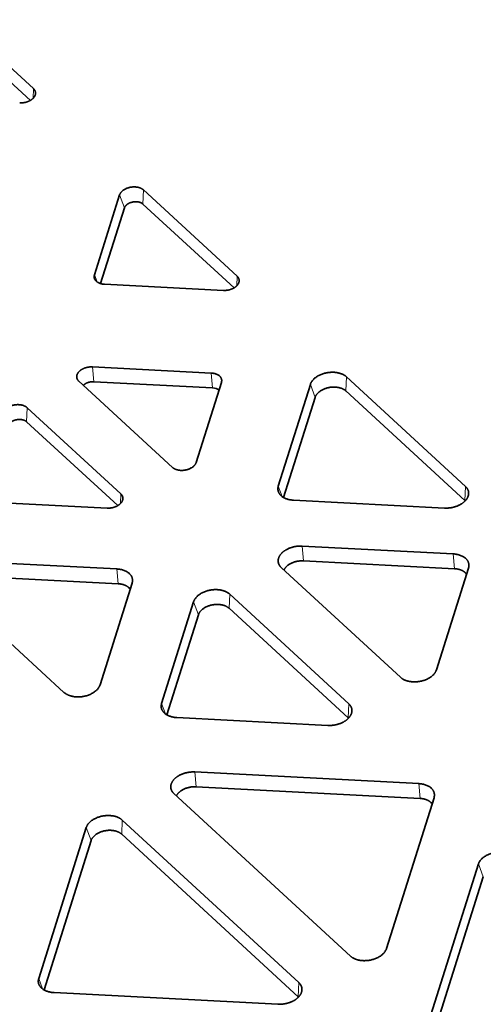
# Model space of a CAD drawing. Units: millimetres. Extents: x -870 to 1065, y -940 to -249.
# Drawn here: x -750 to -737, y -328 to -299 of the extents above; entities that cross this region are included whole.
import ezdxf

# ---------------------------------------------------------------- set-up
doc = ezdxf.new("R2010")
doc.units = ezdxf.units.MM
doc.header["$MEASUREMENT"] = 0

msp = doc.modelspace()

# ---------------------------------------------------------------- linework, layer by layer
at = {"color": 7, "lineweight": 35, "true_color": 0xffffff}
for p, q in [((-752.288, -298.633), (-750.086, -300.661)), ((-752.304, -299.048), (-750.176, -301.007)), ((-748.291, -306.142), (-747.55, -303.788)), ((-746.849, -303.642), (-744.096, -306.177)), ((-746.866, -304.057), (-744.186, -306.524)), ((-748.108, -306.397), (-747.407, -304.17)), ((-744.499, -306.597), (-747.994, -306.416)), ((-748.347, -308.848), (-744.853, -309.029)), ((-745.998, -311.804), (-748.751, -309.268)), ((-748.309, -309.283), (-744.814, -309.464)), ((-744.556, -309.303), (-745.297, -311.657)), ((-742.883, -312.355), (-741.941, -309.362)), ((-740.879, -309.14), (-737.379, -312.364)), ((-740.895, -309.555), (-737.395, -312.779)), ((-742.726, -312.691), (-741.798, -309.743)), ((-750.27, -310.047), (-747.517, -312.583)), ((-750.286, -310.462), (-747.607, -312.93)), ((-747.92, -313.003), (-751.414, -312.822)), ((-737.99, -313), (-742.432, -312.77)), ((-742.181, -314.119), (-737.739, -314.35)), ((-752.076, -314.562), (-747.634, -314.793)), ((-742.143, -314.554), (-737.7, -314.784)), ((-739.292, -317.979), (-742.793, -314.756)), ((-737.289, -314.764), (-738.231, -317.758)), ((-752.038, -314.997), (-747.595, -315.227)), ((-749.187, -318.422), (-752.688, -315.198)), ((-747.184, -315.207), (-748.126, -318.2)), ((-744.312, -315.535), (-740.812, -318.759)), ((-746.315, -318.75), (-745.373, -315.757)), ((-744.328, -315.95), (-740.828, -319.173)), ((-746.158, -319.085), (-745.231, -316.138)), ((-741.423, -319.395), (-745.865, -319.164)), ((-745.341, -320.765), (-738.754, -321.107)), ((-745.302, -321.2), (-738.715, -321.542)), ((-740.762, -326.182), (-745.952, -321.401)), ((-738.303, -321.522), (-739.701, -325.96)), ((-749.93, -326.841), (-748.533, -322.402)), ((-747.472, -322.181), (-742.281, -326.961)), ((-747.488, -322.595), (-742.298, -327.376)), ((-749.773, -327.176), (-748.39, -322.784)), ((-738.394, -327.91), (-736.996, -323.472)), ((-738.236, -328.246), (-736.854, -323.853)), ((-742.893, -327.597), (-749.48, -327.256))]:
    msp.add_line(p, q, dxfattribs=at)
at = {"color": 7, "lineweight": 13, "true_color": 0xffffff}
for p, q in [((-750.086, -300.661), (-750.097, -300.948)), ((-747.55, -303.788), (-747.407, -304.17)), ((-746.849, -303.642), (-746.866, -304.057)), ((-748.291, -306.142), (-748.215, -306.346)), ((-744.096, -306.177), (-744.107, -306.465)), ((-748.309, -309.283), (-748.347, -308.848)), ((-744.853, -309.029), (-744.814, -309.464)), ((-741.941, -309.362), (-741.798, -309.743)), ((-740.895, -309.555), (-740.879, -309.14)), ((-750.286, -310.462), (-750.27, -310.048)), ((-742.883, -312.355), (-742.767, -312.664)), ((-737.395, -312.779), (-737.379, -312.364)), ((-747.517, -312.583), (-747.528, -312.87)), ((-742.143, -314.554), (-742.181, -314.119)), ((-737.739, -314.35), (-737.7, -314.784)), ((-747.634, -314.793), (-747.595, -315.227)), ((-744.328, -315.95), (-744.312, -315.535)), ((-745.231, -316.138), (-745.373, -315.757)), ((-746.315, -318.75), (-746.2, -319.058)), ((-740.812, -318.759), (-740.828, -319.173)), ((-745.302, -321.2), (-745.341, -320.765)), ((-738.754, -321.107), (-738.715, -321.542)), ((-748.39, -322.784), (-748.533, -322.402)), ((-747.488, -322.596), (-747.472, -322.181)), ((-736.854, -323.853), (-736.996, -323.472)), ((-749.93, -326.841), (-749.815, -327.149)), ((-742.281, -326.961), (-742.298, -327.376))]:
    msp.add_line(p, q, dxfattribs=at)
at = {"color": 7, "lineweight": 35, "true_color": 0xffffff}
for centre, radius, start, end in [((-744.816, -309.769), 0.304, 51.294, 89.7326), ((-737.572, -315.101), 0.275, 34.4824, 47.6081), ((-747.467, -315.544), 0.275, 34.4824, 47.6081), ((-738.587, -321.859), 0.275, 34.4825, 47.6081)]:
    msp.add_arc(centre, radius, start, end, dxfattribs=at)
for points, weights, knots in [([(-750.024, -300.806), (-750.023, -300.787), (-750.026, -300.768), (-750.035, -300.708), (-750.086, -300.661)], [0.945823474706, 0.969797276316, 1, 0.908163341032, 0.873917444763], [2.9796144, 2.9796144, 2.9796144, 3.1415927, 3.1415927, 3.6341158, 3.6341158, 3.6341158]), ([(-750.489, -301.081), (-750.431, -301.084), (-750.372, -301.075), (-750.193, -301.048), (-750.091, -300.942)], [0.904442660849, 0.939881607789, 1, 0.838302301934, 0.855141653416], [1.248379, 1.248379, 1.248379, 1.570796, 1.570796, 2.437987, 2.437987, 2.437987]), ([(-746.849, -303.642), (-746.977, -303.524), (-747.21, -303.559), (-747.491, -303.602), (-747.55, -303.788)], [0.873907423191, 0.798956879151, 1, 0.767251206898, 0.904411972712], [3.634188, 3.634188, 3.634188, 4.712389, 4.712389, 5.960629, 5.960629, 5.960629]), ([(-746.866, -304.057), (-746.964, -303.966), (-747.144, -303.993), (-747.362, -304.026), (-747.407, -304.17)], [0.873906139341, 0.798958601041, 1, 0.767254770417, 0.904407772777], [0.492604, 0.492604, 0.492604, 1.570796, 1.570796, 2.819017, 2.819017, 2.819017]), ([(-748.291, -306.142), (-748.303, -306.182), (-748.297, -306.22), (-748.295, -306.239), (-748.287, -306.256)], [0.904436638525, 0.939876499523, 1, 0.969775394708, 0.945788740358], [5.9607409, 5.9607409, 5.9607409, 6.2831853, 6.2831853, 6.4452809, 6.4452809, 6.4452809]), ([(-744.034, -306.323), (-744.033, -306.304), (-744.036, -306.285), (-744.045, -306.225), (-744.096, -306.177)], [0.945823474706, 0.969797276316, 1, 0.908163340939, 0.873917444693], [2.9796144, 2.9796144, 2.9796144, 3.1415927, 3.1415927, 3.6341158, 3.6341158, 3.6341158]), ([(-744.499, -306.597), (-744.441, -306.6), (-744.382, -306.591), (-744.203, -306.564), (-744.102, -306.459)], [0.904442661252, 0.93988160813, 1, 0.838302301393, 0.855141653529], [1.248379, 1.248379, 1.248379, 1.570796, 1.570796, 2.437987, 2.437987, 2.437987]), ([(-748.745, -308.987), (-748.825, -309.07), (-748.811, -309.16), (-748.808, -309.179), (-748.801, -309.197)], [0.855143340227, 0.868812575795, 1, 0.969797177491, 0.945823317819], [5.5796227, 5.5796227, 5.5796227, 6.2831853, 6.2831853, 6.4451641, 6.4451641, 6.4451641]), ([(-748.347, -308.848), (-748.406, -308.845), (-748.465, -308.854), (-748.644, -308.881), (-748.745, -308.987)], [0.904444761499, 0.939883389535, 1, 0.838305670482, 0.855140951886], [4.389982, 4.389982, 4.389982, 4.712389, 4.712389, 5.579561, 5.579561, 5.579561]), ([(-744.548, -309.263), (-744.547, -309.244), (-744.549, -309.226), (-744.577, -309.044), (-744.853, -309.029)], [0.945820218149, 0.969795224957, 1, 0.767231982557, 0.904434633359], [2.979603, 2.979603, 2.979603, 3.141593, 3.141593, 4.389935, 4.389935, 4.389935]), ([(-740.879, -309.14), (-741.072, -308.962), (-741.426, -309.015), (-741.852, -309.08), (-741.941, -309.362)], [0.873906996855, 0.798957450944, 1, 0.767252374963, 0.904410596021], [3.634191, 3.634191, 3.634191, 4.712389, 4.712389, 5.960622, 5.960622, 5.960622]), ([(-748.309, -309.283), (-748.354, -309.281), (-748.399, -309.287), (-748.537, -309.308), (-748.616, -309.39)], [0.904444761096, 0.939883389192, 1, 0.838305671058, 0.855140951766], [1.248389, 1.248389, 1.248389, 1.570796, 1.570796, 2.437969, 2.437969, 2.437969]), ([(-740.895, -309.555), (-741.06, -309.404), (-741.36, -309.449), (-741.722, -309.504), (-741.798, -309.743)], [0.873906151277, 0.798958585032, 1, 0.767254721595, 0.904407830318], [0.492604, 0.492604, 0.492604, 1.570796, 1.570796, 2.819017, 2.819017, 2.819017]), ([(-750.27, -310.047), (-750.397, -309.93), (-750.631, -309.965), (-750.912, -310.008), (-750.97, -310.194)], [0.873907423322, 0.798956878975, 1, 0.767249425422, 0.90441407241], [3.634188, 3.634188, 3.634188, 4.712389, 4.712389, 5.960638, 5.960638, 5.960638]), ([(-750.286, -310.462), (-750.385, -310.371), (-750.565, -310.399), (-750.782, -310.431), (-750.828, -310.575)], [0.873906139341, 0.798958601041, 1, 0.767254770413, 0.904407772782], [0.492604, 0.492604, 0.492604, 1.570796, 1.570796, 2.819017, 2.819017, 2.819017]), ([(-745.998, -311.804), (-745.87, -311.921), (-745.637, -311.886), (-745.356, -311.844), (-745.297, -311.657)], [0.873907423017, 0.798956879384, 1, 0.76725120665, 0.904411973005], [0.492595, 0.492595, 0.492595, 1.570796, 1.570796, 2.819036, 2.819036, 2.819036]), ([(-742.883, -312.355), (-742.902, -312.414), (-742.893, -312.473), (-742.888, -312.501), (-742.878, -312.528)], [0.904436187476, 0.939876116921, 1, 0.969775395887, 0.945788742229], [5.9607389, 5.9607389, 5.9607389, 6.2831853, 6.2831853, 6.4452809, 6.4452809, 6.4452809]), ([(-737.285, -312.585), (-737.283, -312.556), (-737.287, -312.527), (-737.301, -312.436), (-737.379, -312.364)], [0.945823474769, 0.969797276356, 1, 0.908163324811, 0.873917432665], [2.9796144, 2.9796144, 2.9796144, 3.1415927, 3.1415927, 3.6341159, 3.6341159, 3.6341159]), ([(-747.455, -312.729), (-747.453, -312.71), (-747.456, -312.691), (-747.465, -312.63), (-747.517, -312.583)], [0.945823474783, 0.969797276365, 1, 0.908163341125, 0.873917444833], [2.9796144, 2.9796144, 2.9796144, 3.1415927, 3.1415927, 3.6341158, 3.6341158, 3.6341158]), ([(-737.99, -313), (-737.902, -313.005), (-737.812, -312.991), (-737.541, -312.95), (-737.387, -312.79)], [0.904444743505, 0.939883374273, 1, 0.838305655264, 0.855140955055], [1.248389, 1.248389, 1.248389, 1.570796, 1.570796, 2.437969, 2.437969, 2.437969]), ([(-747.92, -313.003), (-747.862, -313.006), (-747.802, -312.997), (-747.624, -312.97), (-747.522, -312.864)], [0.904442661497, 0.939881608338, 1, 0.838305029451, 0.855141085375], [1.248379, 1.248379, 1.248379, 1.570796, 1.570796, 2.437972, 2.437972, 2.437972]), ([(-742.181, -314.119), (-742.27, -314.115), (-742.359, -314.128), (-742.63, -314.169), (-742.784, -314.329)], [0.904444742633, 0.939883373533, 1, 0.838305655194, 0.85514095507], [4.389981, 4.389981, 4.389981, 4.712389, 4.712389, 5.579561, 5.579561, 5.579561]), ([(-742.784, -314.329), (-742.905, -314.455), (-742.884, -314.592), (-742.88, -314.62), (-742.869, -314.647)], [0.855143576757, 0.868813710772, 1, 0.969797177485, 0.945823317808], [5.5796288, 5.5796288, 5.5796288, 6.2831853, 6.2831853, 6.4451641, 6.4451641, 6.4451641]), ([(-742.143, -314.554), (-742.218, -314.55), (-742.294, -314.562), (-742.619, -314.611), (-742.719, -314.824)], [0.904444742995, 0.939883373839, 1, 0.78576009042, 0.884936374241], [1.248389, 1.248389, 1.248389, 1.570796, 1.570796, 2.719772, 2.719772, 2.719772]), ([(-737.277, -314.704), (-737.274, -314.675), (-737.279, -314.647), (-737.32, -314.371), (-737.739, -314.35)], [0.94582021436, 0.96979522257, 1, 0.767232335176, 0.904434217665], [2.979603, 2.979603, 2.979603, 3.141593, 3.141593, 4.389934, 4.389934, 4.389934]), ([(-747.172, -315.147), (-747.169, -315.118), (-747.174, -315.09), (-747.215, -314.814), (-747.634, -314.793)], [0.945820211926, 0.969795221037, 1, 0.767232604388, 0.904433900297], [2.979603, 2.979603, 2.979603, 3.141593, 3.141593, 4.389932, 4.389932, 4.389932]), ([(-744.312, -315.535), (-744.505, -315.357), (-744.858, -315.41), (-745.284, -315.474), (-745.373, -315.757)], [0.873906996533, 0.798957451375, 1, 0.767251200962, 0.904411979709], [3.634191, 3.634191, 3.634191, 4.712389, 4.712389, 5.960629, 5.960629, 5.960629]), ([(-744.328, -315.95), (-744.493, -315.798), (-744.793, -315.844), (-745.155, -315.898), (-745.231, -316.138)], [0.873906150846, 0.798958585611, 1, 0.767254721208, 0.904407830774], [0.492604, 0.492604, 0.492604, 1.570796, 1.570796, 2.819017, 2.819017, 2.819017]), ([(-739.293, -317.979), (-739.099, -318.157), (-738.746, -318.104), (-738.32, -318.04), (-738.231, -317.758)], [0.873906996579, 0.798957451313, 1, 0.767252374005, 0.90441059715], [0.492598, 0.492598, 0.492598, 1.570796, 1.570796, 2.81903, 2.81903, 2.81903]), ([(-749.187, -318.422), (-748.994, -318.6), (-748.641, -318.547), (-748.215, -318.482), (-748.126, -318.2)], [0.873906996648, 0.798957451221, 1, 0.767252375138, 0.904410595815], [0.492598, 0.492598, 0.492598, 1.570796, 1.570796, 2.81903, 2.81903, 2.81903]), ([(-746.315, -318.75), (-746.334, -318.809), (-746.325, -318.867), (-746.321, -318.896), (-746.31, -318.923)], [0.904436056887, 0.939876006149, 1, 0.969775396228, 0.945788742771], [5.9607383, 5.9607383, 5.9607383, 6.2831853, 6.2831853, 6.4452809, 6.4452809, 6.4452809]), ([(-740.718, -318.979), (-740.716, -318.95), (-740.72, -318.922), (-740.734, -318.83), (-740.812, -318.759)], [0.945823474806, 0.969797276379, 1, 0.908163325273, 0.87391743301], [2.9796144, 2.9796144, 2.9796144, 3.1415927, 3.1415927, 3.6341159, 3.6341159, 3.6341159]), ([(-741.423, -319.395), (-741.334, -319.4), (-741.245, -319.386), (-740.974, -319.345), (-740.82, -319.185)], [0.904443358786, 0.939882199774, 1, 0.83830695455, 0.855140684509], [1.248383, 1.248383, 1.248383, 1.570796, 1.570796, 2.437962, 2.437962, 2.437962]), ([(-745.341, -320.765), (-745.43, -320.76), (-745.519, -320.774), (-745.79, -320.815), (-745.944, -320.975)], [0.90444474326, 0.939883374064, 1, 0.838305654906, 0.85514095513], [4.389981, 4.389981, 4.389981, 4.712389, 4.712389, 5.579561, 5.579561, 5.579561]), ([(-745.944, -320.975), (-746.065, -321.101), (-746.044, -321.238), (-746.04, -321.266), (-746.029, -321.293)], [0.855143576817, 0.86881371106, 1, 0.969797177484, 0.945823317808], [5.5796288, 5.5796288, 5.5796288, 6.2831853, 6.2831853, 6.4451641, 6.4451641, 6.4451641]), ([(-745.302, -321.2), (-745.378, -321.196), (-745.454, -321.207), (-745.779, -321.257), (-745.879, -321.469)], [0.904444743026, 0.939883373866, 1, 0.785760090031, 0.884936374602], [1.248389, 1.248389, 1.248389, 1.570796, 1.570796, 2.719772, 2.719772, 2.719772]), ([(-738.292, -321.461), (-738.289, -321.432), (-738.294, -321.404), (-738.335, -321.129), (-738.754, -321.107)], [0.945820218791, 0.969795225362, 1, 0.767231842894, 0.904434798004], [2.979603, 2.979603, 2.979603, 3.141593, 3.141593, 4.389936, 4.389936, 4.389936]), ([(-747.471, -322.181), (-747.665, -322.003), (-748.018, -322.056), (-748.444, -322.12), (-748.533, -322.402)], [0.873906996855, 0.798957450944, 1, 0.767251201219, 0.904411979406], [3.634191, 3.634191, 3.634191, 4.712389, 4.712389, 5.960629, 5.960629, 5.960629]), ([(-747.488, -322.595), (-747.652, -322.444), (-747.953, -322.489), (-748.315, -322.544), (-748.39, -322.784)], [0.873906151331, 0.79895858496, 1, 0.767254721611, 0.904407830299], [0.492604, 0.492604, 0.492604, 1.570796, 1.570796, 2.819017, 2.819017, 2.819017]), ([(-735.935, -323.25), (-736.128, -323.072), (-736.481, -323.125), (-736.907, -323.19), (-736.996, -323.472)], [0.873906151553, 0.798958584662, 1, 0.767252374643, 0.904410596398], [3.634197, 3.634197, 3.634197, 4.712389, 4.712389, 5.960622, 5.960622, 5.960622]), ([(-740.762, -326.182), (-740.569, -326.36), (-740.216, -326.306), (-739.79, -326.242), (-739.701, -325.96)], [0.873906996648, 0.798957451221, 1, 0.767252375274, 0.904410595655], [0.492598, 0.492598, 0.492598, 1.570796, 1.570796, 2.81903, 2.81903, 2.81903]), ([(-749.93, -326.841), (-749.949, -326.9), (-749.94, -326.958), (-749.936, -326.987), (-749.925, -327.014)], [0.904435817757, 0.939875803306, 1, 0.969775396853, 0.945788743763], [5.9607372, 5.9607372, 5.9607372, 6.2831853, 6.2831853, 6.4452809, 6.4452809, 6.4452809]), ([(-742.188, -327.182), (-742.185, -327.153), (-742.19, -327.124), (-742.204, -327.033), (-742.281, -326.961)], [0.94582347476, 0.969797276351, 1, 0.90816332518, 0.873917432941], [2.9796144, 2.9796144, 2.9796144, 3.1415927, 3.1415927, 3.6341159, 3.6341159, 3.6341159]), ([(-742.893, -327.597), (-742.804, -327.602), (-742.714, -327.588), (-742.444, -327.548), (-742.29, -327.387)], [0.904443359274, 0.939882200189, 1, 0.838305346591, 0.855141019333], [1.248383, 1.248383, 1.248383, 1.570796, 1.570796, 2.43797, 2.43797, 2.43797])]:
    msp.add_rational_spline(points, weights, degree=2, knots=knots, dxfattribs=at)
for points, weights in [([(-750.091, -300.942), (-750.03, -300.878), (-750.024, -300.806)], [0.855144042352, 0.865668239812, 0.945823474706]), ([(-748.287, -306.256), (-748.229, -306.404), (-747.994, -306.416)], [0.945788740358, 0.785048923367, 0.904432603844]), ([(-744.102, -306.459), (-744.04, -306.395), (-744.034, -306.323)], [0.855144042553, 0.865668240575, 0.945823474706]), ([(-748.801, -309.197), (-748.786, -309.236), (-748.751, -309.268)], [0.945823317819, 0.896900706249, 0.873917444528]), ([(-744.556, -309.303), (-744.55, -309.283), (-744.548, -309.263)], [0.904435853119, 0.92207173409, 0.945820218149]), ([(-742.878, -312.528), (-742.789, -312.751), (-742.432, -312.77)], [0.945788742229, 0.785048030984, 0.904433928391]), ([(-747.522, -312.864), (-747.461, -312.8), (-747.455, -312.729)], [0.855143473882, 0.865666074809, 0.945823474783]), ([(-737.385, -312.789), (-737.39, -312.784), (-737.395, -312.779)], [0.879673963253, 0.876616790964, 0.873917432514]), ([(-737.387, -312.79), (-737.294, -312.693), (-737.285, -312.585)], [0.855143576788, 0.865666466751, 0.945823474769]), ([(-742.869, -314.647), (-742.845, -314.707), (-742.793, -314.756)], [0.945823317808, 0.896900693792, 0.873917432826]), ([(-737.387, -314.898), (-737.499, -314.795), (-737.7, -314.784)], [0.873911793456, 0.821368730291, 0.904434216841]), ([(-737.289, -314.764), (-737.279, -314.734), (-737.277, -314.704)], [0.904436063722, 0.922071874482, 0.94582021436]), ([(-747.184, -315.207), (-747.174, -315.177), (-747.172, -315.147)], [0.904436199254, 0.922071964831, 0.945820211926]), ([(-747.282, -315.341), (-747.394, -315.238), (-747.595, -315.227)], [0.873911793479, 0.821368830731, 0.904433899213]), ([(-746.31, -318.923), (-746.221, -319.146), (-745.865, -319.164)], [0.945788742771, 0.785047824177, 0.904434235293]), ([(-740.818, -319.183), (-740.823, -319.178), (-740.828, -319.173)], [0.879673979945, 0.876616798608, 0.873917433]), ([(-740.82, -319.185), (-740.727, -319.088), (-740.718, -318.979)], [0.855143305993, 0.865665435334, 0.945823474806]), ([(-746.029, -321.293), (-746.005, -321.353), (-745.952, -321.401)], [0.945823317808, 0.896900694134, 0.873917433147]), ([(-738.303, -321.522), (-738.294, -321.491), (-738.292, -321.461)], [0.90443581741, 0.922071710285, 0.945820218791]), ([(-738.402, -321.655), (-738.514, -321.552), (-738.715, -321.542)], [0.873911794379, 0.821368546127, 0.904434796826]), ([(-749.925, -327.014), (-749.836, -327.237), (-749.48, -327.256)], [0.945788743763, 0.785047445228, 0.904434797657]), ([(-742.29, -327.387), (-742.196, -327.29), (-742.188, -327.182)], [0.855143641226, 0.865666712175, 0.945823474761]), ([(-742.287, -327.386), (-742.292, -327.381), (-742.298, -327.376)], [0.879673959505, 0.876616789431, 0.87391743273])]:
    msp.add_rational_spline(points, weights, degree=2, dxfattribs=at)

doc.saveas('drawing.dxf')
